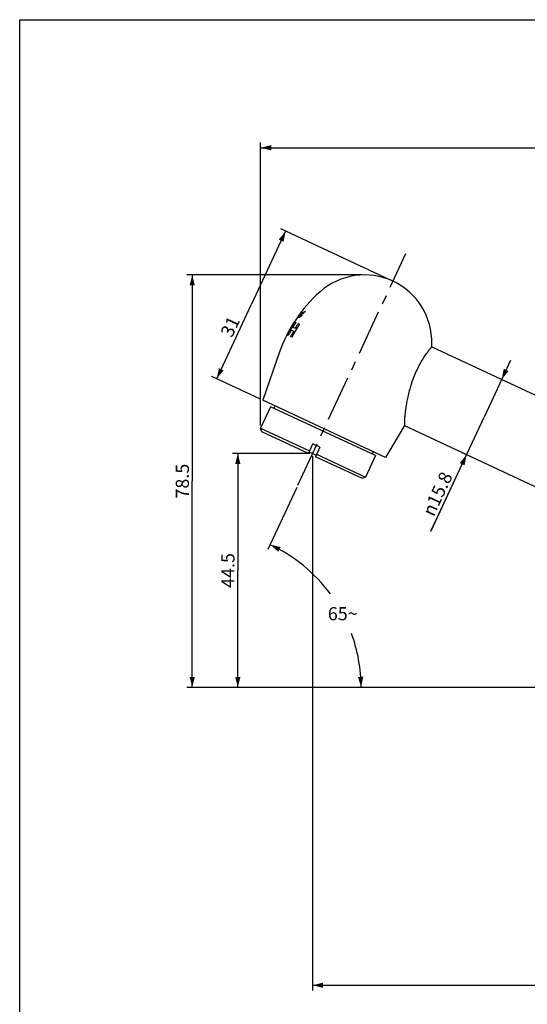
# Model space of a CAD drawing. Units: millimetres. Extents: x 0 to 420, y 0 to 297.
# Drawn here: x 0 to 97, y 110 to 297 of the extents above; entities that cross this region are included whole.
import ezdxf

# ---------------------------------------------------------------- set-up
doc = ezdxf.new("R2010")
doc.units = ezdxf.units.MM
doc.header["$LTSCALE"] = 23.1
doc.linetypes.add('CENTER', pattern=[0.6, 0.375, -0.075, 0.075, -0.075])
doc.layers.get('0').update_dxf_attribs({"linetype": 'CONTINUOUS'})
for name, color, linetype in [('02___PRT_ALL_AXES', 7, 'CONTINUOUS'), ('03___PRT_ALL_CURVES', 7, 'CONTINUOUS'), ('06___PRT_ALL_SURFS', 7, 'CONTINUOUS')]:
    doc.layers.add(name, color=color, linetype=linetype)
doc.styles.get("Standard").update_dxf_attribs({"font": 'txt', "width": 0.8})
doc.styles.add('TEXTSTYLE_1', font='gdt', dxfattribs={"width": 0.8})
doc.dimstyles.new('DIMSTYLE_1', dxfattribs={"dimtxt": 2.5, "dimasz": 2, "dimexe": 0.18, "dimexo": 0.0625, "dimgap": 0.09, "dimtad": 1, "dimdec": 1, "dimdsep": 46, "dimtxsty": 'Standard', "dimblk": '_FILLED', "dimblk1": '_FILLED', "dimblk2": '_FILLED', "dimcen": 0.09, "dimclrt": 5, "dimadec": 0, "dimazin": 0, "dimtfac": 1, "dimtdec": 1, "dimtofl": 0, "dimtmove": 0, "dimatfit": 3, "dimldrblk": '_FILLED', "dimfxl": 0, "dimtolj": 1, "dimarcsym": 0})
doc.dimstyles.new('DIMSTYLE_2', dxfattribs={"dimtxt": 2.5, "dimasz": 2, "dimexe": 0.18, "dimexo": 0.0625, "dimgap": 0.09, "dimtad": 1, "dimdsep": 46, "dimtxsty": 'Standard', "dimblk": '_FILLED', "dimblk1": '_FILLED', "dimblk2": '_FILLED', "dimcen": 0.09, "dimclrt": 5, "dimadec": 0, "dimazin": 0, "dimtp": 0.01, "dimtm": 0.01, "dimtfac": 1, "dimtofl": 0, "dimtmove": 0, "dimatfit": 3, "dimldrblk": '_FILLED', "dimfxl": 0, "dimtolj": 1, "dimarcsym": 0})
doc.dimstyles.new('DIMSTYLE_3', dxfattribs={"dimtxt": 2.5, "dimasz": 2, "dimexe": 0.18, "dimexo": 0.0625, "dimgap": 0.09, "dimtad": 0, "dimtih": 1, "dimtoh": 1, "dimdec": 1, "dimdsep": 46, "dimtxsty": 'Standard', "dimblk": '_FILLED', "dimblk1": '_FILLED', "dimblk2": '_FILLED', "dimcen": 0.09, "dimclrt": 5, "dimadec": 0, "dimazin": 0, "dimtp": 0.5, "dimtm": 0.5, "dimtfac": 1, "dimtdec": 1, "dimtofl": 0, "dimtmove": 0, "dimatfit": 3, "dimldrblk": '_FILLED', "dimfxl": 0, "dimtolj": 1, "dimarcsym": 0})

# ---------------------------------------------------------------- blocks, each defined once
blk = doc.blocks.new('_FILLED')
at = {"color": 0, "linetype": 'ByBlock'}
blk.add_solid([(0, 0), (-1, 0.25), (-1, -0.25)], dxfattribs=at)
blk = doc.blocks.new('*D7')
at = {"color": 2, "linetype": 'Continuous'}
for p, q in [((45.85, 219.75), (45.85, 273.62)), ((183.29, 184.63), (183.29, 273.62)), ((45.85, 272.62), (114.57, 272.62)), ((183.29, 272.62), (114.57, 272.62))]:
    blk.add_line(p, q, dxfattribs=at)
at = {"color": 2, "linetype": 'Continuous', "xscale": 2, "yscale": 2, "zscale": 2, "rotation": 180}
blk.add_blockref('_FILLED', (45.85, 272.62), dxfattribs=at)
at = {"color": 2, "linetype": 'Continuous', "xscale": 2, "yscale": 2, "zscale": 2}
blk.add_blockref('_FILLED', (183.29, 272.62), dxfattribs=at)
at = {"color": 5, "linetype": 'Continuous', "insert": (114.57, 275.75), "char_height": 2.5, "width": 10, "attachment_point": 2, "line_spacing_factor": 0.9}
blk.add_mtext('137.4', dxfattribs=at)
blk = doc.blocks.new('*D8')
at = {"color": 2, "linetype": 'Continuous'}
for p, q in [((50.6, 256.75), (44.05, 242.71)), ((70.58, 247.44), (49.69, 257.18)), ((37.5, 228.66), (44.05, 242.71)), ((45.83, 224.77), (36.59, 229.08))]:
    blk.add_line(p, q, dxfattribs=at)
at = {"color": 2, "linetype": 'Continuous', "xscale": 2, "yscale": 2, "zscale": 2}
for p, rotation in [((50.6, 256.75), 65), ((37.5, 228.66), 245)]:
    blk.add_blockref('_FILLED', p, dxfattribs=dict(at, rotation=rotation))
at = {"color": 5, "linetype": 'Continuous', "insert": (38.92, 239.11), "char_height": 2.5, "width": 4, "attachment_point": 2, "rotation": 65, "line_spacing_factor": 0.9}
blk.add_mtext('31', dxfattribs=at)
blk = doc.blocks.new('*D9')
at = {"color": 2, "linetype": 'Continuous'}
for p, q in [((55.23, 214.42), (40.5, 214.42)), ((41.5, 214.42), (41.5, 192.17)), ((41.5, 169.92), (41.5, 192.17)), ((130.39, 169.92), (40.5, 169.92))]:
    blk.add_line(p, q, dxfattribs=at)
at = {"color": 2, "linetype": 'Continuous', "xscale": 2, "yscale": 2, "zscale": 2}
for p, rotation in [((41.5, 214.42), 90), ((41.5, 169.92), 270)]:
    blk.add_blockref('_FILLED', p, dxfattribs=dict(at, rotation=rotation))
at = {"color": 5, "linetype": 'Continuous', "insert": (38.37, 192.17), "char_height": 2.5, "width": 8, "attachment_point": 2, "rotation": 90, "line_spacing_factor": 0.9}
blk.add_mtext('44.5', dxfattribs=at)
blk = doc.blocks.new('*D10')
at = {"color": 2, "linetype": 'Continuous'}
for p, q in [((65.13, 248.42), (31.83, 248.42)), ((32.83, 248.42), (32.83, 209.17)), ((32.83, 169.92), (32.83, 209.17)), ((130.39, 169.92), (31.83, 169.92))]:
    blk.add_line(p, q, dxfattribs=at)
at = {"color": 2, "linetype": 'Continuous', "xscale": 2, "yscale": 2, "zscale": 2}
for p, rotation in [((32.83, 248.42), 90), ((32.83, 169.92), 270)]:
    blk.add_blockref('_FILLED', p, dxfattribs=dict(at, rotation=rotation))
at = {"color": 5, "linetype": 'Continuous', "insert": (29.7, 209.17), "char_height": 2.5, "width": 8, "attachment_point": 2, "rotation": 90, "line_spacing_factor": 0.9}
blk.add_mtext('78.5', dxfattribs=at)
blk = doc.blocks.new('*D11')
at = {"color": 2, "linetype": 'Continuous'}
for p, q in [((55.73, 213.92), (55.73, 112.22)), ((156.29, 120.29), (156.29, 112.22)), ((55.73, 113.22), (106.01, 113.22)), ((156.29, 113.22), (106.01, 113.22))]:
    blk.add_line(p, q, dxfattribs=at)
at = {"color": 2, "linetype": 'Continuous', "xscale": 2, "yscale": 2, "zscale": 2, "rotation": 180}
blk.add_blockref('_FILLED', (55.73, 113.22), dxfattribs=at)
at = {"color": 2, "linetype": 'Continuous', "xscale": 2, "yscale": 2, "zscale": 2}
blk.add_blockref('_FILLED', (156.29, 113.22), dxfattribs=at)
at = {"color": 5, "linetype": 'Continuous', "insert": (106.01, 116.35), "char_height": 2.5, "width": 10, "attachment_point": 2, "line_spacing_factor": 0.9}
blk.add_mtext('100.6', dxfattribs=at)
blk = doc.blocks.new('*D12')
at = {"color": 2, "linetype": 'Continuous'}
for p, q in [((52.71, 207.94), (47.23, 196.17)), ((130.39, 169.92), (63.95, 169.92))]:
    blk.add_line(p, q, dxfattribs=at)
for start, end in [(36.3796, 65), (0, 20.0499)]:
    blk.add_arc((34.99, 169.92), 29.96, start, end, dxfattribs=at)
for points in [[(49.66, 196.62), (47.65, 197.08), (49.21, 195.73)], [(64.38, 171.9), (64.95, 169.92), (65.38, 171.94)]]:
    blk.add_solid(points, dxfattribs=at)
at = {"color": 5, "linetype": 'Continuous', "insert": (61.47, 185.19), "char_height": 2.5, "width": 5.6667, "attachment_point": 2, "line_spacing_factor": 0.9}
blk.add_mtext('65\\Fgdt;{\\Fgdt;~}', dxfattribs=at)
blk = doc.blocks.new('*D15')
at = {"color": 2, "linetype": 'Continuous'}
for p, q in [((93.4, 232.16), (88.37, 221.37)), ((91.71, 228.53), (93.4, 232.16)), ((91.16, 228.79), (92.62, 228.11)), ((78.23, 199.63), (88.37, 221.37)), ((85.03, 214.21), (78.23, 199.63)), ((84.13, 214.64), (85.85, 213.83))]:
    blk.add_line(p, q, dxfattribs=at)
at = {"color": 2, "linetype": 'Continuous', "xscale": 2, "yscale": 2, "zscale": 2}
for p, rotation in [((91.71, 228.53), 245), ((85.03, 214.21), 65)]:
    blk.add_blockref('_FILLED', p, dxfattribs=dict(at, rotation=rotation))
at = {"color": 5, "linetype": 'Continuous', "insert": (80.19, 211.22), "char_height": 2.5, "width": 11.3333, "attachment_point": 3, "rotation": 65, "line_spacing_factor": 0.9, "style": 'TEXTSTYLE_1'}
blk.add_mtext('{\\Fgdt;n}\\Ftxt;15.8', dxfattribs=at)

msp = doc.modelspace()

# ---------------------------------------------------------------- linework, layer by layer
at = {"color": 7, "linetype": 'Continuous'}
for p, q in [((0, 0), (0, 297)), ((0, 297), (420, 297)), ((49.389, 233.577), (46.284, 224.561)), ((47.752, 223.325), (45.85, 219.246)), ((69.581, 213.697), (46.284, 224.561)), ((67.69, 214.027), (47.752, 223.325)), ((48.597, 223.482), (48.386, 223.029)), ((73.206, 219.731), (69.581, 213.697)), ((46.092, 218.582), (45.85, 219.246)), ((45.85, 219.246), (55.14, 214.915)), ((54.928, 214.461), (46.092, 218.582)), ((54.928, 214.461), (55.774, 216.274)), ((57.133, 215.64), (55.774, 216.274)), ((57.133, 215.64), (56.288, 213.827)), ((65.124, 209.707), (56.288, 213.827)), ((56.499, 214.281), (65.789, 209.949)), ((67.69, 214.027), (65.789, 209.949)), ((67.267, 214.776), (67.056, 214.323)), ((65.124, 209.707), (65.789, 209.949))]:
    msp.add_line(p, q, dxfattribs=at)
at = {"layer": '02___PRT_ALL_AXES', "color": 7, "linetype": 'CENTER'}
msp.add_line((52.925, 208.391), (73.479, 252.469), dxfattribs=at)
at = {"layer": '02___PRT_ALL_AXES', "color": 7, "linetype": 'Continuous'}
for p, q in [((78.39, 234.747), (133.012, 209.276)), ((73.206, 219.731), (129.828, 193.327)), ((55.055, 214.733), (56.415, 214.099))]:
    msp.add_line(p, q, dxfattribs=at)
msp.add_arc((50.92, 236.035), 27.5, 357.31482, 358.4557, dxfattribs=at)
for points, start_tangent, end_tangent in [([(74.575, 227.809), (75.058, 229.116), (75.6, 230.348), (76.182, 231.481), (76.762, 232.47), (77.292, 233.28), (77.744, 233.913), (78.092, 234.372), (78.314, 234.652), (78.39, 234.747)], (0.318296, 0.9479914), (0.8427096, -0.5383685)), ([(74.575, 227.809), (74.217, 226.649), (73.919, 225.495), (73.681, 224.382), (73.496, 223.34), (73.359, 222.4)], (-0.318296, -0.9479914), (-0.1313792, -0.9913322)), ([(73.359, 222.4), (73.262, 221.462), (73.219, 220.703), (73.206, 220.16), (73.205, 219.837), (73.206, 219.731)], (-0.1313792, -0.9913322), (0.0087941, -0.9999613))]:
    msp.add_spline(points, degree=3, dxfattribs=dict(at, start_tangent=start_tangent, end_tangent=end_tangent))
at = {"layer": '03___PRT_ALL_CURVES', "color": 40, "linetype": 'Continuous'}
for p, q in [((51.629, 238.468), (51.637, 238.464)), ((51.919, 238.939), (51.912, 238.942)), ((51.972, 238.486), (52.424, 238.276)), ((52.265, 239.507), (52.276, 239.502)), ((52.413, 239.438), (52.528, 239.384)), ((52.985, 239.171), (53.231, 239.056)), ((50.983, 236.951), (50.876, 237.001)), ((51.099, 236.896), (50.986, 236.95)), ((51.302, 237.891), (51.302, 237.891)), ((51.789, 236.575), (51.548, 236.688)), ((52.091, 237.702), (51.641, 237.912))]:
    msp.add_line(p, q, dxfattribs=at)
for centre, radius, start, end in [((75.244, 224.693), 27.179, 147.14484, 153.19497), ((74.441, 225.069), 25.406, 146.59626, 153.07233), ((75.122, 224.751), 26.918, 147.07102, 149.31945), ((74.652, 224.975), 25.904, 146.76695, 149.10472), ((60.118, 233.122), 10.023, 151.59209, 157.23581), ((75.138, 224.742), 26.936, 150.73028, 153.17809), ((74.698, 224.948), 25.956, 150.56961, 153.11011)]:
    msp.add_arc(centre, radius, start, end, dxfattribs=at)
for points, start_tangent, end_tangent in [([(52.99, 240.492), (53, 240.427), (53.041, 240.393), (53.106, 240.384), (53.189, 240.396), (53.285, 240.428), (53.389, 240.475), (53.498, 240.534), (53.608, 240.603), (53.718, 240.682)], (-0.0973327, -0.9952519), (0.7776337, 0.6287176)), ([(53.153, 240.803), (53.066, 240.674), (53.013, 240.572), (52.99, 240.492)], (-0.5883164, -0.8086308), (-0.0968006, -0.9953038)), ([(53.718, 240.682), (53.472, 240.649), (53.319, 240.656), (53.254, 240.723), (53.282, 240.875), (53.403, 241.113), (53.587, 241.383)], (-0.9872668, -0.1590733), (0.6094138, 0.7928523)), ([(54.366, 241.51), (54.162, 241.287), (54.071, 241.197), (53.986, 241.12), (53.908, 241.056), (53.835, 241.004), (53.707, 240.935), (53.605, 240.915), (53.567, 240.922), (53.537, 240.941), (53.516, 240.97), (53.504, 241.01), (53.502, 241.06), (53.51, 241.12), (53.53, 241.189), (53.564, 241.273)], (-0.653523, -0.7569067), (0.429158, 0.9032295)), ([(53.564, 241.273), (53.571, 241.189), (53.642, 241.167), (53.756, 241.191), (53.895, 241.247), (54.047, 241.323), (54.126, 241.365), (54.205, 241.411), (54.285, 241.458), (54.366, 241.51)], (-0.2549953, -0.9669423), (0.8268812, 0.5623766)), ([(51.508, 238.124), (51.456, 238.051), (51.41, 237.989), (51.37, 237.941)], (-0.5689969, -0.8223397), (-0.6473162, -0.7622216)), ([(52.183, 239.262), (52.099, 239.101), (52.049, 239.009), (51.992, 238.909), (51.93, 238.801), (51.863, 238.688), (51.796, 238.574), (51.73, 238.467), (51.668, 238.368), (51.611, 238.278), (51.508, 238.124)], (-0.4467463, -0.8946607), (-0.5692211, -0.8221845)), ([(51.637, 238.464), (51.645, 238.467), (51.652, 238.474), (51.656, 238.479), (51.661, 238.486), (51.667, 238.493), (51.674, 238.502), (51.689, 238.525), (51.707, 238.551), (51.716, 238.566), (51.726, 238.581), (51.735, 238.596), (51.743, 238.61), (51.752, 238.624), (51.761, 238.639), (51.777, 238.666), (51.793, 238.692), (51.823, 238.743), (51.852, 238.794), (51.878, 238.84), (51.888, 238.86), (51.897, 238.877), (51.904, 238.891), (51.909, 238.902), (51.916, 238.919), (51.92, 238.93), (51.92, 238.936), (51.919, 238.939)], (0.9063078, -0.4226183), (-0.9063078, 0.4226183)), ([(52.276, 239.502), (52.274, 239.469), (52.242, 239.388), (52.183, 239.262)], (0.9063078, -0.4226183), (-0.4463325, -0.8948672)), ([(51.37, 237.941), (51.342, 237.882), (51.329, 237.853), (51.315, 237.824), (51.302, 237.794), (51.288, 237.764), (51.261, 237.702), (51.206, 237.571), (51.15, 237.431), (51.094, 237.282), (51.038, 237.121), (50.983, 236.951)], (-0.441319, -0.8973503), (-0.2948324, -0.955549))]:
    msp.add_spline(points, degree=3, dxfattribs=dict(at, start_tangent=start_tangent, end_tangent=end_tangent))
at = {"layer": '06___PRT_ALL_SURFS', "color": 7, "linetype": 'Continuous'}
for p, q in [((49.389, 233.577), (46.284, 224.561)), ((73.206, 219.731), (69.581, 213.697))]:
    msp.add_line(p, q, dxfattribs=at)
for centre, radius, start, end in [((65.631, 235.638), 12.784, 358.4557, 131.5443), ((75.39, 224.624), 27.5, 131.5443, 161), ((50.92, 236.035), 27.5, 357.31514, 358.4557)]:
    msp.add_arc(centre, radius, start, end, dxfattribs=at)

# ---------------------------------------------------------------- dimensions: what is measured, and where the dimension line sits
at = {"color": 2, "linetype": 'Continuous'}
for base, p1, p2, angle, dimstyle, picture, middle in [((45.85, 272.623), (183.286, 184.627), (45.85, 219.746), 180, 'DIMSTYLE_1', '*D7', (109.568, 274.498)), ((50.599, 256.753), (45.831, 224.772), (70.58, 247.436), 65, 'DIMSTYLE_2', '*D8', (41.181, 236.926)), ((32.826, 248.422), (130.386, 169.92), (65.131, 248.422), 90, 'DIMSTYLE_2', '*D10', (32.743, 205.595)), ((41.497, 214.416), (130.386, 169.92), (55.235, 214.416), 90, 'DIMSTYLE_2', '*D9', (41.414, 188.592))]:
    dim = msp.add_linear_dim(base=base, p1=p1, p2=p2, angle=angle, dimstyle=dimstyle, dxfattribs=at)
    dim.commit()
    dim.dimension.update_dxf_attribs({"geometry": picture, "text_midpoint": middle, "dimtype": 160})
dim = msp.add_linear_dim(base=(85.035, 214.215), p1=(92.618, 228.112), p2=(84.128, 214.637), angle=245, text='%%c<>', dimstyle='DIMSTYLE_2', dxfattribs=at)
dim.commit()
dim.dimension.update_dxf_attribs({"geometry": '*D15', "text_midpoint": (82.117, 200.456), "dimtype": 160})
dim = msp.add_linear_dim(base=(156.286, 113.22), p1=(55.735, 213.916), p2=(156.286, 120.294), dimstyle='DIMSTYLE_1', dxfattribs=at)
dim.commit()
dim.dimension.update_dxf_attribs({"geometry": '*D11', "text_midpoint": (101.01, 115.095), "dimtype": 160})
dim = msp.add_angular_dim_2l(base=(60.258, 186.02), line1=((63.951, 169.92), (130.386, 169.92)), line2=((52.714, 207.937), (47.227, 196.171)), dimstyle='DIMSTYLE_3', dxfattribs=at)
dim.commit()
dim.dimension.update_dxf_attribs({"geometry": '*D12', "text_midpoint": (60.05, 183.943), "dimtype": 162})

doc.saveas('drawing.dxf')
